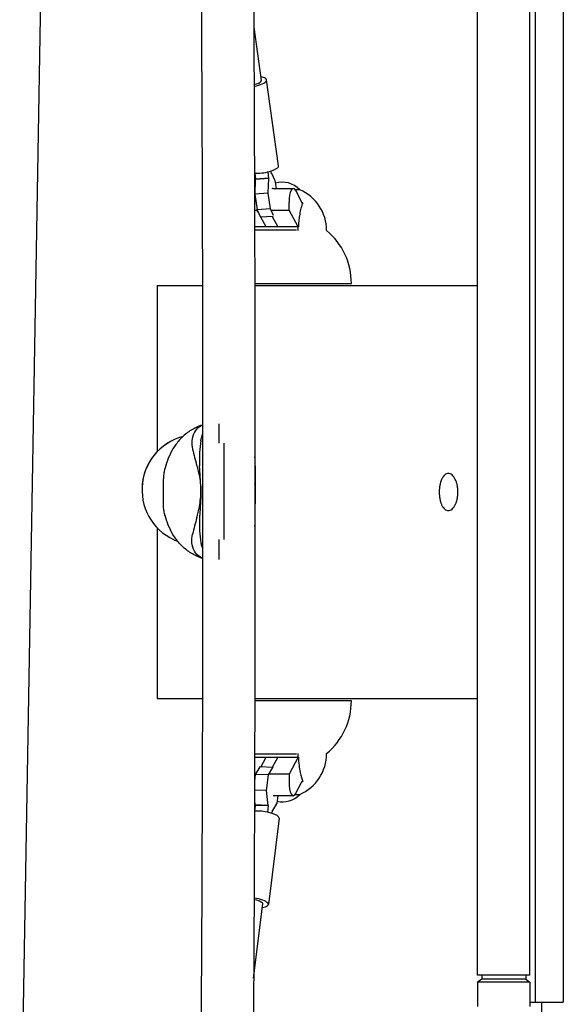
# Model space of a CAD drawing. Units: millimetres. Extents: x -3843 to 3314, y -4322 to 4526.
# Drawn here: x 7 to 402, y -1054 to -339 of the extents above; entities that cross this region are included whole.
import ezdxf

# ---------------------------------------------------------------- set-up
doc = ezdxf.new("R2010")
doc.units = ezdxf.units.MM
doc.header["$LTSCALE"] = 20
doc.layers.add('2d', color=230, linetype='Continuous')

msp = doc.modelspace()

# ---------------------------------------------------------------- linework, layer by layer
at = {"layer": '2d'}
for p, q in [((6.93, -1224.19), (24.7, -183.84)), ((381.24, -298.69), (381.24, -1052.69)), ((401.72, -298.69), (401.72, -1052.69)), ((339.51, -1033.19), (339.51, -318.19)), ((377.51, -1033.19), (377.51, -318.19)), ((176.93, -344.79), (182.31, -383.56)), ((194.94, -445.43), (186.27, -383.01)), ((187.96, -454.44), (187.33, -449.9)), ((189.35, -449.34), (189.62, -451.28)), ((177.6, -450.97), (178.19, -455.18)), ((178.02, -455.5), (177.73, -466.22)), ((187.79, -454.76), (178.02, -455.5)), ((178.19, -455.18), (178.02, -455.5)), ((187.96, -454.44), (178.19, -455.18)), ((187.5, -465.49), (187.79, -454.76)), ((187.79, -454.76), (187.96, -454.44)), ((189.79, -450.96), (189.58, -450.97)), ((189.62, -451.28), (189.79, -450.96)), ((189.79, -450.96), (192.32, -456.3)), ((192.32, -456.3), (193.1, -461.9)), ((177.44, -461.9), (177.84, -461.9)), ((190.9, -461.9), (205.63, -461.9)), ((210.3, -462.89), (206.98, -462.89)), ((207.18, -463.24), (212.19, -472.56)), ((187.5, -465.49), (177.73, -466.22)), ((177.73, -466.22), (179.3, -477.58)), ((189.08, -476.85), (187.5, -465.49)), ((177.49, -477.66), (179.24, -477.66)), ((179.24, -477.09), (179.24, -477.66)), ((180.13, -479.32), (179.24, -477.66)), ((189.08, -476.85), (179.3, -477.58)), ((179.3, -477.58), (181.83, -482.92)), ((191.31, -481.56), (189.08, -476.85)), ((189.68, -477.66), (202.52, -477.66)), ((202.52, -477.66), (202.52, -471.9)), ((209.11, -489.9), (202.52, -477.66)), ((212.51, -472.35), (212.08, -472.35)), ((190.9, -482.24), (181.83, -482.92)), ((185.82, -489.9), (182.05, -482.9)), ((190.28, -482.29), (194.37, -489.9)), ((209.38, -489.9), (177.53, -489.9)), ((177.53, -492.05), (207.87, -492.05)), ((106.69, -532.4), (139.64, -532.4)), ((106.69, -532.4), (106.69, -653.21)), ((177.63, -530.9), (247.8, -530.9)), ((177.64, -532.4), (339.51, -532.4)), ((151.64, -632.77), (151.64, -646.91)), ((155.1, -646.91), (155.1, -716.91)), ((111.36, -691.54), (111.36, -672.7)), ((178.04, -673.37), (178.04, -690.89)), ((95.76, -679.71), (95.76, -679.74)), ((106.69, -708.22), (106.69, -832.4)), ((151.64, -716.91), (151.64, -731.48)), ((106.69, -832.4), (139.64, -832.4)), ((177.64, -832.4), (339.51, -832.4)), ((247.8, -833.9), (177.64, -833.9)), ((177.53, -874.9), (209.38, -874.9)), ((207.87, -872.75), (177.54, -872.75)), ((181.98, -882.05), (185.82, -874.9)), ((194.37, -874.9), (190.37, -882.34)), ((209.11, -874.9), (202.52, -887.14)), ((181.21, -882.02), (178.04, -887.45)), ((190.81, -882.36), (181.21, -882.02)), ((187.64, -887.79), (190.81, -882.36)), ((190.81, -882.36), (190.99, -882.58)), ((178.04, -887.45), (177.48, -892)), ((178.22, -887.14), (177.49, -887.14)), ((187.64, -887.79), (178.04, -887.45)), ((186.22, -899.2), (187.64, -887.79)), ((202.52, -887.14), (188.63, -887.14)), ((202.52, -887.14), (202.52, -892.9)), ((207.18, -901.56), (212.19, -892.25)), ((212.08, -892.45), (212.51, -892.45)), ((186.22, -899.2), (177.45, -898.9)), ((187.39, -909.91), (186.22, -899.2)), ((177.43, -906.19), (177.8, -909.57)), ((205.63, -902.9), (190.92, -902.9)), ((194.3, -902.9), (193.64, -908.2)), ((206.98, -901.91), (210.3, -901.91)), ((178.06, -909.88), (177.54, -914.07)), ((177.8, -909.57), (178.06, -909.88)), ((187.39, -909.91), (177.8, -909.57)), ((187.65, -910.22), (178.06, -909.88)), ((187.08, -914.88), (187.65, -910.22)), ((187.65, -910.22), (187.39, -909.91)), ((190.21, -913.32), (189.93, -915.61)), ((190.47, -913.64), (190.17, -913.63)), ((190.47, -913.64), (190.21, -913.32)), ((193.64, -908.2), (190.47, -913.64)), ((195.28, -919.25), (187.51, -981.96)), ((176.85, -1035.45), (183.54, -981.47)), ((377.51, -1033.19), (339.51, -1033.19)), ((342.51, -1036.19), (339.51, -1038.19)), ((342.51, -1033.19), (342.51, -1036.19)), ((374.51, -1036.19), (342.51, -1036.19)), ((374.51, -1033.19), (374.51, -1036.19)), ((374.51, -1036.19), (377.51, -1038.19)), ((377.51, -1038.19), (339.51, -1038.19)), ((339.51, -1038.19), (339.51, -1055.96)), ((377.51, -1038.19), (377.51, -1055.96)), ((377.51, -1052.69), (401.72, -1052.69)), ((386.08, -1064.78), (386.08, -1052.69))]:
    msp.add_line(p, q, dxfattribs=at)
for centre, radius, start, end in [((197.8, -474.41), 17, 42.66793, 107.84575), ((197.65, -492.47), 32.17, 359.94378, 66.85577), ((197.8, -530.9), 50, 0, 50.16733), ((197.8, -833.9), 50, 309.83267, 0), ((197.65, -872.33), 32.17, 293.14423, 0.05622), ((197.8, -890.39), 17, 256.40828, 317.33207)]:
    msp.add_arc(centre, radius, start, end, dxfattribs=at)
for centre, major_axis, ratio, start_param, end_param in [((174.39, -384.67), (-7.92, -1.1), 0.297396, 1.883156, 2.931894), ((174.39, -384.67), (-11.89, -1.65), 0.297396, 1.762994, 2.931894), ((174.39, -384.67), (-11.89, -1.65), 0.297396, 2.931894, 3.982661), ((174.39, -384.67), (-7.92, -1.1), 0.297396, 2.931894, 3.141593), ((183.05, -447.08), (-11.89, -1.65), 0.297396, 1.034032, 2.931894), ((183.05, -447.08), (-11.89, -1.65), 0.297396, 2.931894, 3.141593), ((190.9, -471.9), (0, -10), 0.310493, 3.141593, 3.411688), ((205.63, -471.9), (0, -10), 0.310493, 2.617994, 4.712389), ((135.74, -680.73), (39.98, -0.99), 0.999976, 1.857225, 4.37945), ((135.74, -680.7), (39.98, -0.99), 0.999976, 1.856089, 3.141593), ((135.74, -680.73), (39.98, -0.99), 0.999976, 1.761798, 1.761834), ((135.74, -680.7), (39.98, -0.99), 0.999976, 1.761314, 1.76135), ((157.1, -674.06), (7.97, -45.82), 0.392545, 3.96239, 4.407598), ((204.8, -601.08), (35.47, -203.82), 0.392545, 4.892202, 4.953661), ((90.52, -601.08), (35.47, -203.82), 0.392545, 1.193157, 1.226515), ((204.8, -763.16), (35.48, 203.79), 0.392596, 1.329622, 1.39108), ((157.1, -690.2), (7.98, 45.81), 0.392596, 1.875685, 2.320892), ((90.52, -763.17), (35.48, 203.79), 0.392596, 5.056962, 5.090126), ((135.74, -680.73), (39.98, -0.99), 0.999976, 4.534812, 4.534859), ((205.63, -892.9), (0, 10), 0.310493, 1.570796, 3.665191), ((183.37, -917.78), (-11.91, 1.48), 0.2891, 3.437981, 5.272647), ((183.37, -917.78), (-11.91, 1.48), 0.2891, 3.141593, 3.437981), ((175.6, -980.48), (-11.91, 1.48), 0.2891, 3.437981, 4.618238), ((175.6, -980.48), (-7.94, 0.98), 0.2891, 3.437981, 4.553257), ((175.6, -980.48), (-11.91, 1.48), 0.2891, 2.300524, 3.437981), ((175.6, -980.48), (-7.94, 0.98), 0.2891, 3.141593, 3.437981)]:
    msp.add_ellipse(centre, major_axis=major_axis, ratio=ratio, start_param=start_param, end_param=end_param, dxfattribs=at)
for points, knots in [([(137.95, -193.47), (138.44, -257.39), (138.83, -321.69), (139.43, -451.57), (139.63, -517.14), (139.84, -648.44), (139.84, -714.17), (139.64, -845.47), (139.45, -911.04), (138.85, -1040.94), (138.46, -1105.27), (137.98, -1169.21)], [1.3975146, 1.3975146, 1.3975146, 1.3975146, 1.466327, 1.466327, 1.5359843, 1.5359843, 1.6056415, 1.6056415, 1.6752987, 1.6752987, 1.7441371, 1.7441371, 1.7441371, 1.7441371]), ([(176, -200.43), (176.47, -262.08), (176.84, -324.09), (177.43, -451.63), (177.63, -517.18), (177.84, -648.45), (177.84, -714.16), (177.64, -845.43), (177.45, -910.98), (176.87, -1038.54), (176.49, -1100.56), (176.03, -1162.24)], [1.4001155, 1.4001155, 1.4001155, 1.4001155, 1.4664162, 1.4664162, 1.5360142, 1.5360142, 1.6056121, 1.6056121, 1.6752101, 1.6752101, 1.7415317, 1.7415317, 1.7415317, 1.7415317]), ([(212.51, -472.35), (212.03, -473.49), (211.59, -474.81), (210.84, -477.62), (210.53, -479.07), (209.79, -483.5), (209.49, -486.65), (209.38, -489.9)], [-20.885619, -20.885619, -20.885619, -20.885619, -15.086504, -15.086504, -9.807069, -9.807069, 0, 0, 0, 0]), ([(136.1, -635.04), (133.55, -636.14), (131.1, -637.55), (126.64, -640.84), (124.63, -642.71), (121.09, -646.73), (119.56, -648.88), (116.93, -653.3), (115.82, -655.57), (113.93, -660.16), (113.14, -662.48), (112.47, -664.81)], [50.698588, 50.698588, 50.698588, 50.698588, 58.870447, 58.870447, 67.081427, 67.081427, 75.292408, 75.292408, 83.503388, 83.503388, 91.714369, 91.714369, 91.714369, 91.714369]), ([(139.8, -633.78), (139.13, -634.05), (138.51, -634.37), (136.24, -635.79), (134.9, -637.2), (132.86, -640.72), (132.22, -642.82), (131.97, -645.12)], [-17.57913, -17.57913, -17.57913, -17.57913, -15.020014, -15.020014, -7.726484, -7.726484, 0, 0, 0, 0]), ([(139.79, -633.68), (139.69, -633.72), (139.58, -633.75), (139.09, -633.9), (138.71, -634.03), (137.96, -634.3), (137.58, -634.44), (136.83, -634.73), (136.45, -634.89), (136.08, -635.05)], [48.516296, 48.516296, 48.516296, 48.516296, 48.830921, 48.830921, 49.919077, 49.919077, 51.007232, 51.007232, 52.095388, 52.095388, 52.095388, 52.095388]), ([(138.51, -645.12), (138.54, -644.92), (138.58, -644.71), (138.76, -643.82), (138.92, -643.12), (139.29, -641.77), (139.5, -641.11), (139.76, -640.44), (139.78, -640.39), (139.8, -640.33)], [68.297731, 68.297731, 68.297731, 68.297731, 68.959579, 68.959579, 71.201246, 71.201246, 73.442914, 73.442914, 73.637924, 73.637924, 73.637924, 73.637924]), ([(112.47, -664.81), (112.32, -665.33), (112.18, -665.85), (111.95, -666.9), (111.84, -667.42), (111.67, -668.47), (111.59, -669), (111.48, -670.06), (111.43, -670.58), (111.37, -671.64), (111.36, -672.17), (111.36, -672.7)], [100.126559, 100.126559, 100.126559, 100.126559, 100.943647, 100.943647, 101.760735, 101.760735, 102.577824, 102.577824, 103.394912, 103.394912, 104.212001, 104.212001, 104.212001, 104.212001]), ([(135.58, -663.3), (135.94, -664.55), (136.27, -665.83), (137.01, -669.01), (137.38, -670.93), (137.99, -674.81), (138.22, -676.77), (138.46, -679.86), (138.52, -681), (138.55, -682.13)], [72.072636, 72.072636, 72.072636, 72.072636, 76.034555, 76.034555, 81.822376, 81.822376, 87.610198, 87.610198, 90.976164, 90.976164, 90.976164, 90.976164]), ([(138.56, -682.13), (138.55, -681.85), (138.55, -681.56), (138.52, -680.16), (138.48, -679.04), (138.39, -676.77), (138.33, -675.63), (138.21, -673.36), (138.13, -672.23), (137.98, -669.98), (137.91, -668.87), (137.76, -666.68), (137.68, -665.61), (137.6, -664.13), (137.57, -663.71), (137.55, -663.3)], [58.796774, 58.796774, 58.796774, 58.796774, 59.625918, 59.625918, 62.852796, 62.852796, 66.079674, 66.079674, 69.306552, 69.306552, 72.533429, 72.533429, 75.760307, 75.760307, 77.067889, 77.067889, 77.067889, 77.067889]), ([(177.97, -663.3), (178, -664.55), (178.01, -665.83), (178.04, -669.01), (178.04, -670.93), (178.04, -674.81), (178.04, -676.77), (178.04, -679.86), (178.03, -681), (178.03, -682.13)], [72.072636, 72.072636, 72.072636, 72.072636, 76.034555, 76.034555, 81.822376, 81.822376, 87.610198, 87.610198, 90.976164, 90.976164, 90.976164, 90.976164]), ([(325.18, -682.4), (325.18, -683.24), (325.14, -684.11), (324.97, -685.81), (324.84, -686.65), (324.5, -688.26), (324.29, -689.02), (323.82, -690.42), (323.56, -691.06), (322.96, -692.31), (322.59, -692.93), (321.79, -694.01), (321.36, -694.47), (320.48, -695.2), (320.03, -695.47), (319.13, -695.82), (318.68, -695.9), (317.82, -695.9), (317.37, -695.82), (316.47, -695.46), (316.03, -695.19), (315.17, -694.45), (314.76, -693.99), (314, -692.91), (313.65, -692.28), (313.08, -691.04), (312.84, -690.4), (312.4, -689.01), (312.21, -688.25), (311.89, -686.65), (311.77, -685.81), (311.61, -684.11), (311.57, -683.24), (311.57, -681.56), (311.61, -680.7), (311.77, -678.99), (311.89, -678.15), (312.21, -676.56), (312.4, -675.8), (312.84, -674.4), (313.08, -673.77), (313.65, -672.52), (314, -671.9), (314.76, -670.81), (315.17, -670.35), (316.03, -669.62), (316.47, -669.34), (317.37, -668.99), (317.82, -668.9), (318.68, -668.9), (319.13, -668.98), (320.03, -669.34), (320.48, -669.61), (321.36, -670.33), (321.79, -670.79), (322.59, -671.87), (322.96, -672.5), (323.56, -673.74), (323.82, -674.38), (324.29, -675.78), (324.5, -676.55), (324.84, -678.15), (324.97, -678.99), (325.14, -680.7), (325.18, -681.56), (325.18, -682.4)], [0, 0, 0, 0, 2.520313, 2.520313, 5.040626, 5.040626, 7.560939, 7.560939, 10.081251, 10.081251, 13.129173, 13.129173, 16.177094, 16.177094, 19.225015, 19.225015, 22.272936, 22.272936, 25.359599, 25.359599, 28.446262, 28.446262, 31.532925, 31.532925, 34.619588, 34.619588, 37.145287, 37.145287, 39.670985, 39.670985, 42.196684, 42.196684, 44.722383, 44.722383, 47.248082, 47.248082, 49.773781, 49.773781, 52.29948, 52.29948, 54.825178, 54.825178, 57.911841, 57.911841, 60.998504, 60.998504, 64.085167, 64.085167, 67.17183, 67.17183, 70.219751, 70.219751, 73.267673, 73.267673, 76.315594, 76.315594, 79.363515, 79.363515, 81.883828, 81.883828, 84.40414, 84.40414, 86.924453, 86.924453, 89.444766, 89.444766, 89.444766, 89.444766]), ([(178.03, -682.13), (178.03, -681.84), (178.02, -681.56), (177.99, -680.16), (177.95, -679.03), (177.88, -677.36), (177.85, -676.82), (177.81, -676.27)], [58.796774, 58.796774, 58.796774, 58.796774, 59.625918, 59.625918, 62.852796, 62.852796, 64.392453, 64.392453, 64.392453, 64.392453]), ([(135.58, -700.96), (135.94, -699.71), (136.27, -698.43), (137.01, -695.25), (137.38, -693.33), (137.99, -689.45), (138.22, -687.49), (138.46, -684.4), (138.52, -683.26), (138.55, -682.13)], [72.072636, 72.072636, 72.072636, 72.072636, 76.034555, 76.034555, 81.822376, 81.822376, 87.610198, 87.610198, 90.976164, 90.976164, 90.976164, 90.976164]), ([(138.56, -682.13), (138.55, -682.42), (138.55, -682.7), (138.52, -684.1), (138.48, -685.23), (138.39, -687.49), (138.33, -688.63), (138.21, -690.9), (138.13, -692.04), (137.98, -694.28), (137.91, -695.39), (137.76, -697.58), (137.68, -698.65), (137.6, -700.13), (137.57, -700.55), (137.55, -700.96)], [58.796774, 58.796774, 58.796774, 58.796774, 59.625918, 59.625918, 62.852796, 62.852796, 66.079674, 66.079674, 69.306552, 69.306552, 72.533429, 72.533429, 75.760307, 75.760307, 77.067889, 77.067889, 77.067889, 77.067889]), ([(178.03, -682.13), (178.03, -682.41), (178.02, -682.7), (177.99, -684.1), (177.95, -685.22), (177.88, -686.9), (177.85, -687.44), (177.81, -687.98)], [58.796774, 58.796774, 58.796774, 58.796774, 59.625918, 59.625918, 62.852796, 62.852796, 64.38802, 64.38802, 64.38802, 64.38802]), ([(177.97, -700.96), (178, -699.71), (178.01, -698.43), (178.04, -695.25), (178.04, -693.33), (178.04, -689.45), (178.04, -687.49), (178.04, -684.4), (178.03, -683.26), (178.03, -682.13)], [72.072636, 72.072636, 72.072636, 72.072636, 76.034555, 76.034555, 81.822376, 81.822376, 87.610198, 87.610198, 90.976164, 90.976164, 90.976164, 90.976164]), ([(112.46, -699.42), (112.32, -698.9), (112.18, -698.38), (111.95, -697.34), (111.84, -696.81), (111.67, -695.76), (111.59, -695.23), (111.48, -694.18), (111.43, -693.65), (111.37, -692.59), (111.36, -692.06), (111.36, -691.54)], [100.130088, 100.130088, 100.130088, 100.130088, 100.946471, 100.946471, 101.762853, 101.762853, 102.579236, 102.579236, 103.395618, 103.395618, 104.212001, 104.212001, 104.212001, 104.212001]), ([(136.09, -729.21), (133.54, -728.1), (131.09, -726.69), (126.63, -723.4), (124.63, -721.53), (121.09, -717.51), (119.56, -715.36), (116.92, -710.94), (115.82, -708.67), (113.92, -704.08), (113.14, -701.76), (112.47, -699.43)], [50.698678, 50.698678, 50.698678, 50.698678, 58.870474, 58.870474, 67.081448, 67.081448, 75.292422, 75.292422, 83.503396, 83.503396, 91.71437, 91.71437, 91.71437, 91.71437]), ([(139.8, -730.48), (139.13, -730.21), (138.51, -729.88), (136.24, -728.47), (134.9, -727.05), (132.86, -723.54), (132.22, -721.43), (131.97, -719.14)], [-17.582144, -17.582144, -17.582144, -17.582144, -15.020014, -15.020014, -7.726484, -7.726484, 0, 0, 0, 0]), ([(138.51, -719.14), (138.54, -719.34), (138.58, -719.55), (138.76, -720.44), (138.92, -721.14), (139.29, -722.49), (139.5, -723.14), (139.76, -723.82), (139.78, -723.87), (139.8, -723.93)], [68.297731, 68.297731, 68.297731, 68.297731, 68.959579, 68.959579, 71.201246, 71.201246, 73.442914, 73.442914, 73.644216, 73.644216, 73.644216, 73.644216]), ([(139.8, -730.57), (139.68, -730.54), (139.57, -730.5), (139.08, -730.35), (138.7, -730.22), (137.95, -729.95), (137.57, -729.81), (136.82, -729.51), (136.44, -729.36), (136.06, -729.19)], [48.502254, 48.502254, 48.502254, 48.502254, 48.831321, 48.831321, 49.919325, 49.919325, 51.007329, 51.007329, 52.095332, 52.095332, 52.095332, 52.095332]), ([(209.38, -874.9), (209.44, -876.86), (209.58, -878.79), (210, -882.57), (210.28, -884.4), (211.14, -888.56), (211.77, -890.71), (212.51, -892.45)], [-20.880526, -20.880526, -20.880526, -20.880526, -14.972718, -14.972718, -8.8575, -8.8575, 0, 0, 0, 0])]:
    msp.add_open_spline(points, degree=3, knots=knots, dxfattribs=at)
for points in [[(211.98, -472.16), (212.16, -472.22), (212.33, -472.29), (212.51, -472.35)], [(208.78, -489.9), (208.92, -490.76), (208.99, -491.63), (208.99, -492.51)], [(136.08, -635.05), (136.07, -635.05), (136.07, -635.05), (136.07, -635.05)], [(131.97, -645.12), (131.75, -647.12), (131.91, -649.18), (132.42, -651.23)], [(112.46, -664.82), (112.46, -664.82), (112.47, -664.81), (112.47, -664.81)], [(112.46, -699.42), (112.46, -699.42), (112.47, -699.42), (112.47, -699.43)], [(131.97, -719.14), (131.75, -717.14), (131.91, -715.08), (132.42, -713.03)], [(136.06, -729.19), (136.06, -729.19), (136.06, -729.19), (136.06, -729.19)], [(208.99, -872.3), (208.99, -873.17), (208.92, -874.04), (208.78, -874.9)], [(212.51, -892.45), (212.33, -892.52), (212.16, -892.58), (211.98, -892.65)]]:
    msp.add_open_spline(points, degree=3, dxfattribs=at)

doc.saveas('drawing.dxf')
